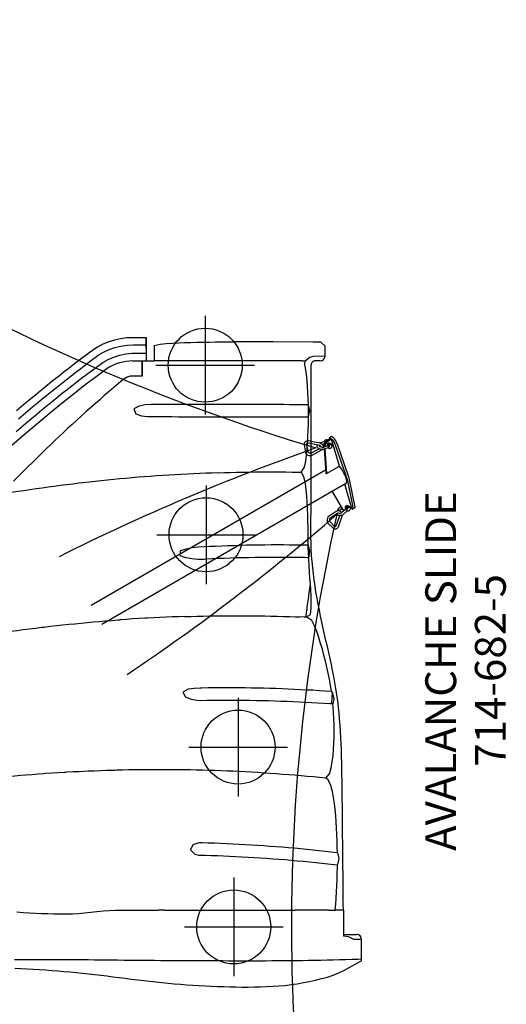
# Model space of a CAD drawing. Extents: x -311 to 504, y -384 to 429.
# Drawn here: x 261 to 340, y 217 to 377 of the extents above; entities that cross this region are included whole.
import ezdxf
from ezdxf.enums import TextEntityAlignment as Align

# ---------------------------------------------------------------- set-up
doc = ezdxf.new("R2010")
doc.units = 0
doc.header["$MEASUREMENT"] = 0
doc.linetypes.add('CENTER', pattern=[0.6, 0.375, -0.075, 0.075, -0.075])
doc.layers.get('0').update_dxf_attribs({"color": 5, "linetype": 'CONTINUOUS'})
doc.layers.add('Ft', color=1, linetype='CONTINUOUS', plot=False)
for name, color, linetype in [('PARTNO', 7, 'CONTINUOUS'), ('PHASE-1', 6, 'CONTINUOUS'), ('TXT', 7, 'CENTER')]:
    doc.layers.add(name, color=color, linetype=linetype)
doc.styles.add('ROMANS', font='ROMANS.SHX', dxfattribs={"height": 5})
doc.styles.add('SIMPLEX', font='simplex.shx')

# ---------------------------------------------------------------- blocks, each defined once
blk = doc.blocks.new('PARTNO')
at = {"layer": 'TXT', "style": 'ROMANS'}
blk.add_attdef('PARTNO', text='', height=5, dxfattribs=at).set_placement((0, 0), align=Align.CENTER)
blk = doc.blocks.new('23682500')
for p, q in [((61.89, 98.14), (61.89, 99.89)), ((61.89, 99.89), (61.89, 99.21)), ((61.89, 99.84), (61.89, 98.67)), ((61.89, 99.21), (61.89, 98.19)), ((61.89, 98.67), (61.89, 98.57)), ((61.89, 98.25), (61.89, 97.32)), ((61.89, 98.19), (61.89, 98.14)), ((63.16, 98.59), (63.16, 96.07)), ((90.88, 96.85), (90.88, 98.46)), ((53.6, 96.64), (53.6, 96.64)), ((61.22, 97.38), (61.22, 97.33)), ((61.22, 96.07), (61.22, 93.62)), ((61.22, 93.62), (61.22, 96.07)), ((61.22, 96.07), (61.22, 93.62)), ((61.5, 96.07), (61.89, 96.07)), ((61.89, 96.45), (61.89, 96.07)), ((61.89, 96.07), (63.16, 96.07)), ((87.16, 96.07), (87.65, 96.07)), ((90.09, 96.07), (89.16, 96.07)), ((88.17, 88.96), (88.18, 88.94)), ((88.18, 86.99), (88.18, 88.94)), ((88.18, 86.99), (88.18, 86.99)), ((88.16, 66.17), (88.13, 66.17)), ((88.24, 64.24), (88.22, 64.21)), ((86.44, 54.56), (86.73, 54.55)), ((87.56, 54.51), (87.49, 54.52)), ((87.76, 54.5), (87.56, 54.51)), ((45.24, 29.1), (44.35, 29.03)), ((48.77, 29.32), (48.55, 29.31)), ((52.44, 29.51), (50.99, 29.44)), ((56.78, 29.66), (55.44, 29.62)), ((67.75, 29.74), (65.98, 29.76)), ((90.98, 28.39), (90.98, 28.39)), ((93.89, 6.95), (93.89, 3.2)), ((94.29, 3.02), (94.3, 3.02)), ((96.79, 2.23), (96.75, 2.23)), ((96.79, -0.92), (96.79, 2.23)), ((96.74, -1.09), (96.74, -0.92)), ((96.74, -0.92), (96.75, -0.92)), ((96.74, -0.92), (96.74, -1.25)), ((96.79, -0.92), (96.75, -0.92))]:
    blk.add_line(p, q)
for points in [[(59.71, 99.84), (58.71, 99.8), (57.72, 99.67), (56.74, 99.45), (55.79, 99.15), (54.86, 98.78), (53.98, 98.32), (53.36, 97.94)], [(61.89, 99.84), (60.89, 99.84), (59.89, 99.84), (59.7, 99.84)], [(63.16, 98.59), (64.12, 98.81), (65.11, 98.9), (66.11, 98.96), (67.11, 99.01), (68.11, 99.05), (69.11, 99.08), (70.11, 99.1), (71.11, 99.12), (72.11, 99.13), (73.11, 99.15), (74.11, 99.15), (75.11, 99.16), (76.11, 99.16), (76.38, 99.16)], [(90.87, 98.46), (90.22, 99.09), (89.22, 99.13), (88.96, 99.13)], [(53.36, 97.94), (52.56, 97.34), (51.76, 96.74), (50.96, 96.13), (50.17, 95.52), (49.38, 94.91), (48.59, 94.3), (47.8, 93.68), (47.02, 93.06), (46.24, 92.44), (45.46, 91.81), (44.68, 91.18), (43.91, 90.54), (43.14, 89.91), (42.37, 89.27), (41.6, 88.63), (40.84, 87.98)], [(54.09, 97.01), (54.95, 97.51), (55.86, 97.93), (56.81, 98.25), (57.78, 98.48), (58.77, 98.62), (59.75, 98.66)], [(59.75, 98.66), (60.75, 98.67), (61.75, 98.66), (61.89, 98.67)], [(61.89, 98.67), (61.89, 98.25)], [(41.16, 86.7), (41.92, 87.34), (42.69, 87.99), (43.45, 88.63), (44.22, 89.27), (45, 89.9), (45.77, 90.53), (46.55, 91.16), (47.33, 91.78), (48.12, 92.4), (48.9, 93.02), (49.69, 93.64), (50.48, 94.25), (51.27, 94.86), (52.06, 95.47), (52.86, 96.08), (53.6, 96.64)], [(48.24, 90.82), (49.03, 91.44), (49.81, 92.05), (50.61, 92.66), (51.4, 93.27), (52.19, 93.88), (52.99, 94.48), (53.79, 95.08), (54.6, 95.68), (54.82, 95.84)], [(53.6, 96.64), (54.09, 97.01)], [(54.83, 95.82), (55.7, 96.31), (56.62, 96.7), (57.57, 97.01), (58.55, 97.22), (59.54, 97.32), (59.71, 97.33)], [(59.71, 97.33), (60.71, 97.33), (61.71, 97.32), (61.89, 97.32)], [(61.89, 97.32), (61.89, 96.46)], [(87.16, 96.07), (86.16, 96.07), (85.16, 96.07), (84.16, 96.07), (83.16, 96.07), (82.16, 96.07), (81.16, 96.06), (80.16, 96.06), (79.16, 96.06), (78.16, 96.06), (77.16, 96.06), (76.16, 96.06), (75.16, 96.06), (74.16, 96.06), (73.16, 96.06), (72.16, 96.06), (71.16, 96.06), (70.16, 96.06), (69.16, 96.06), (68.16, 96.06), (67.16, 96.06), (66.16, 96.06), (65.16, 96.07), (64.16, 96.07), (63.16, 96.07)], [(87.59, 95.56), (87.65, 96.07)], [(87.65, 96.07), (88.43, 96.68), (88.98, 96.84)], [(88.98, 96.84), (90.88, 96.91)], [(87.58, 95.42), (87.59, 95.56)], [(88.17, 88.96), (88.14, 89.96), (88.11, 90.96), (88.05, 91.95), (87.97, 92.95), (87.86, 93.95), (87.7, 94.93), (87.58, 95.42)], [(93.85, 6.95), (93.84, 7.95), (93.83, 8.95), (93.82, 9.95), (93.81, 10.95), (93.8, 11.95), (93.79, 12.95), (93.78, 13.95), (93.77, 14.95), (93.76, 15.95), (93.75, 16.95), (93.74, 17.95), (93.73, 18.95), (93.72, 19.95), (93.72, 20.95), (93.71, 21.95), (93.7, 22.95), (93.69, 23.95), (93.68, 24.95), (93.67, 25.95), (93.66, 26.95), (93.64, 27.95), (93.62, 28.95), (93.6, 29.95), (93.58, 30.95), (93.55, 31.95), (93.52, 32.95), (93.48, 33.95), (93.43, 34.95), (93.38, 35.95), (93.31, 36.95), (93.24, 37.94), (93.15, 38.94), (93.05, 39.93), (92.93, 40.93), (92.8, 41.92), (92.65, 42.91), (92.48, 43.89), (92.3, 44.88), (92.11, 45.86), (91.9, 46.84), (91.69, 47.81), (91.47, 48.79), (91.25, 49.76), (91.03, 50.74), (90.8, 51.71), (90.59, 52.69), (90.37, 53.67), (90.16, 54.65), (89.96, 55.62), (89.77, 56.61), (89.59, 57.59), (89.41, 58.57), (89.26, 59.56), (89.11, 60.55), (88.98, 61.54), (88.87, 62.54), (88.77, 63.53), (88.69, 64.53), (88.64, 65.53), (88.6, 66.53), (88.59, 67.53), (88.58, 68.53), (88.58, 69.53), (88.59, 70.53), (88.6, 71.53), (88.6, 72.53), (88.6, 73.53), (88.61, 74.53), (88.61, 75.53), (88.61, 76.53), (88.62, 77.53), (88.62, 78.53), (88.62, 79.53), (88.62, 80.53), (88.62, 81.53), (88.62, 82.53), (88.62, 83.53), (88.62, 84.53), (88.62, 85.53), (88.62, 86.53), (88.62, 87.53), (88.62, 88.53), (88.61, 89.53), (88.61, 90.53), (88.61, 91.53), (88.61, 92.53), (88.61, 93.53), (88.61, 94.53), (88.61, 95.42)], [(58.12, 93.04), (57.36, 92.4), (56.6, 91.75), (55.84, 91.1), (55.08, 90.44), (54.33, 89.78), (53.58, 89.12), (52.83, 88.46), (52.09, 87.79), (51.34, 87.12), (50.61, 86.45), (49.87, 85.77), (49.13, 85.09), (48.4, 84.41), (47.78, 83.82)], [(58.8, 93.45), (58.12, 93.04)], [(59.27, 93.59), (58.8, 93.45)], [(61.22, 93.62), (60.22, 93.62), (59.27, 93.59)], [(40.76, 84.6), (41.52, 85.25), (42.28, 85.9), (43.04, 86.55), (43.8, 87.19), (44.57, 87.83), (45.34, 88.47), (46.12, 89.1), (46.89, 89.73), (47.67, 90.36), (48.24, 90.82)], [(48.59, 89.48), (48.55, 89.45)], [(62.73, 88.99), (61.73, 88.93), (60.75, 88.74), (59.87, 88.29), (60.17, 87.49), (61.11, 87.18), (62.1, 87.05), (62.73, 87.03)], [(66.1, 88.99), (65.1, 88.98), (64.1, 88.98), (63.1, 88.99), (62.73, 88.99)], [(88.17, 88.96), (87.17, 88.96), (86.17, 88.97), (85.17, 88.97), (84.17, 88.98), (83.17, 88.98), (82.17, 88.98), (81.17, 88.99), (80.17, 88.99), (79.17, 89), (78.17, 89), (77.17, 89), (76.17, 89), (75.17, 89), (74.17, 89), (73.17, 89), (72.17, 89), (71.17, 89), (70.17, 89), (69.17, 89), (68.17, 89), (67.17, 88.99), (66.17, 88.99), (66.1, 88.99)], [(88.18, 86.99), (88.39, 87.96), (88.18, 88.93), (88.18, 88.94)], [(62.73, 87.03), (63.73, 87.03), (64.73, 87.04), (65.73, 87.03), (66.1, 87.03)], [(66.1, 87.03), (67.1, 87.02), (68.1, 87.01), (69.1, 87.01), (70.1, 87), (71.1, 87), (72.1, 86.99), (73.1, 86.99), (74.1, 86.98), (75.1, 86.98), (76.1, 86.98), (77.1, 86.98), (78.1, 86.98), (79.1, 86.98), (80.1, 86.98), (81.1, 86.98), (82.1, 86.98), (83.1, 86.98), (84.1, 86.98), (85.1, 86.98), (86.1, 86.98), (87.1, 86.99), (88.1, 86.99), (88.18, 86.99)], [(87.02, 78.02), (87.52, 78.84), (87.74, 79.82), (87.88, 80.81), (87.97, 81.8), (88.05, 82.8), (88.11, 83.8), (88.14, 84.8), (88.17, 85.8), (88.18, 86.8), (88.18, 86.99)], [(47.78, 83.82), (47.05, 83.14), (46.33, 82.45), (45.6, 81.75), (44.89, 81.06), (44.17, 80.36), (43.46, 79.66), (42.75, 78.95), (42.04, 78.24), (41.34, 77.53), (40.64, 76.82), (40.37, 76.55)], [(73.55, 77.93), (72.55, 77.89), (71.55, 77.86), (70.55, 77.81), (69.55, 77.77), (68.55, 77.72), (67.55, 77.66), (66.55, 77.61), (65.56, 77.54), (64.56, 77.48), (63.56, 77.41), (62.56, 77.34), (61.57, 77.27), (60.57, 77.19), (59.57, 77.1), (58.58, 77.02), (57.58, 76.93), (56.58, 76.83), (55.59, 76.73), (54.59, 76.63), (53.6, 76.53), (52.61, 76.42), (51.61, 76.3), (50.94, 76.22)], [(73.55, 77.93), (74.55, 77.96), (75.55, 77.98), (76.54, 78.01), (77.54, 78.03), (78.54, 78.04), (79.54, 78.06), (80.54, 78.06), (81.54, 78.07), (82.54, 78.07), (83.54, 78.06), (84.54, 78.06), (85.54, 78.04), (86.54, 78.03), (87.02, 78.02)], [(88.16, 66.17), (88.14, 67.17), (88.13, 68.17), (88.12, 69.17), (88.1, 70.17), (88.08, 71.17), (88.05, 72.16), (88, 73.16), (87.93, 74.16), (87.84, 75.16), (87.71, 76.15), (87.51, 77.13), (87.08, 78.01), (87.02, 78.02)], [(50.94, 76.22), (49.95, 76.1), (48.95, 75.98), (47.96, 75.86), (46.97, 75.72), (45.98, 75.59), (44.99, 75.45), (44, 75.31), (43.01, 75.17), (42.02, 75.02), (41.03, 74.87), (40.04, 74.72), (39.06, 74.55), (38.3, 74.42)], [(71.32, 65.91), (70.32, 65.85), (69.33, 65.74), (68.35, 65.55), (67.4, 65.24), (67.34, 64.52), (68.28, 64.18), (69.26, 64.01), (70.26, 63.94), (71.26, 63.94), (71.56, 63.95)], [(88.13, 66.17), (87.13, 66.19), (86.13, 66.2), (85.13, 66.21), (84.13, 66.22), (83.13, 66.22), (82.13, 66.22), (81.13, 66.21), (80.13, 66.2), (79.13, 66.18), (78.13, 66.16), (77.13, 66.13), (76.13, 66.1), (75.13, 66.07), (74.13, 66.03), (73.13, 65.99), (72.13, 65.95), (71.32, 65.91)], [(88.16, 66.17), (88.38, 65.2), (88.24, 64.24)], [(71.56, 63.95), (72.56, 64), (73.56, 64.05), (74.56, 64.09), (75.56, 64.13), (76.56, 64.16), (77.56, 64.19), (78.56, 64.21), (79.56, 64.23), (80.56, 64.24), (81.56, 64.26), (82.56, 64.26), (83.56, 64.26), (84.56, 64.26), (85.56, 64.25), (86.56, 64.24), (87.56, 64.22), (88.22, 64.21)], [(88.5, 59.84), (88.43, 60.83), (88.36, 61.83), (88.3, 62.83), (88.24, 63.83), (88.22, 64.21)], [(87.76, 54.5), (88.5, 54.96), (88.63, 55.95), (88.64, 56.95), (88.61, 57.95), (88.55, 58.95), (88.5, 59.84)], [(87.76, 54.5), (87.9, 55.49), (88.04, 56.49), (88.17, 57.48), (88.31, 58.47), (88.44, 59.46), (88.5, 59.84)], [(61.66, 54.33), (60.67, 54.27), (59.67, 54.21), (58.67, 54.15), (57.67, 54.08), (57.67, 54.08)], [(68.09, 54.61), (67.1, 54.58), (66.1, 54.54), (65.1, 54.5), (64.1, 54.46), (63.1, 54.41), (62.1, 54.36), (61.66, 54.33)], [(68.09, 54.61), (69.09, 54.64), (70.09, 54.67), (71.09, 54.69), (72.09, 54.71), (73.09, 54.72), (74.09, 54.73), (75.09, 54.74), (76.09, 54.74), (77.09, 54.74), (78.09, 54.74), (79.09, 54.73), (80.09, 54.72), (81.09, 54.7), (82.09, 54.69), (83.09, 54.66), (84.09, 54.64), (85.09, 54.6), (86.09, 54.57), (86.44, 54.56)], [(87.49, 54.52), (86.73, 54.55)], [(91.91, 42.46), (91.76, 43.45), (91.58, 44.44), (91.39, 45.42), (91.18, 46.39), (90.95, 47.37), (90.7, 48.34), (90.44, 49.3), (90.15, 50.26), (89.85, 51.21), (89.52, 52.16), (89.16, 53.09), (88.71, 53.98), (87.93, 54.49), (87.76, 54.5)], [(32.04, 50.99), (33.02, 51.16), (34.01, 51.32), (35, 51.48), (35.99, 51.63), (36.98, 51.78), (37.96, 51.93), (38.95, 52.07), (39.94, 52.21), (40.94, 52.35), (41.93, 52.48), (42.92, 52.61), (43.91, 52.74), (44.9, 52.86), (45.33, 52.91)], [(45.33, 52.91), (46.32, 53.02), (47.32, 53.14), (48.31, 53.24), (49.31, 53.35), (50.3, 53.45), (51.3, 53.55), (52.29, 53.64), (53.29, 53.73), (54.28, 53.81), (55.28, 53.9), (56.28, 53.97), (57.28, 54.05), (57.67, 54.08)], [(70.65, 43.01), (69.65, 42.96), (68.66, 42.82), (67.8, 42.36), (68.23, 41.56), (69.15, 41.18), (70.14, 41.02), (70.69, 41.01)], [(91.91, 42.46), (90.91, 42.52), (89.91, 42.58), (88.91, 42.64), (87.91, 42.69), (86.92, 42.74), (85.92, 42.79), (84.92, 42.83), (83.92, 42.87), (82.92, 42.91), (81.92, 42.94), (80.92, 42.97), (79.92, 42.99), (78.92, 43.01), (77.92, 43.02), (76.92, 43.03), (75.92, 43.04), (74.92, 43.05), (73.92, 43.05), (72.92, 43.04), (71.92, 43.03), (70.92, 43.01), (70.65, 43.01)], [(91.91, 42.46), (92.07, 42.2)], [(91.99, 40.48), (92.03, 41.48), (92.07, 42.2)], [(92.07, 42.2), (92.31, 41.24), (92.14, 40.47)], [(70.69, 41.01), (71.69, 41.03), (72.69, 41.04), (73.69, 41.05), (74.69, 41.05), (75.69, 41.05), (76.69, 41.04), (77.69, 41.04), (78.69, 41.03), (79.69, 41.01), (80.69, 40.99), (81.69, 40.97), (82.69, 40.94), (83.69, 40.9), (84.69, 40.87), (85.69, 40.82), (86.69, 40.78), (87.68, 40.73), (88.68, 40.68), (89.68, 40.62), (90.68, 40.56), (91.68, 40.5), (91.99, 40.48)], [(90.98, 28.39), (91.6, 29.11), (91.87, 30.07), (92.05, 31.06), (92.17, 32.05), (92.26, 33.05), (92.32, 34.04), (92.35, 35.04), (92.36, 36.04), (92.35, 37.04), (92.31, 38.04), (92.26, 39.04), (92.18, 40.04), (92.14, 40.47)], [(91.99, 40.48), (92.14, 40.47)], [(41.54, 28.81), (40.55, 28.72), (39.8, 28.65)], [(44.35, 29.03), (43.36, 28.95), (42.36, 28.87), (41.54, 28.81)], [(48.55, 29.31), (47.56, 29.25), (46.56, 29.19), (45.56, 29.12), (45.24, 29.1)], [(50.99, 29.44), (49.99, 29.39), (49, 29.34), (48.77, 29.32)], [(55.44, 29.62), (54.44, 29.59), (53.44, 29.55), (52.44, 29.51)], [(60.03, 29.73), (59.03, 29.72), (58.03, 29.7), (57.03, 29.67), (56.78, 29.66)], [(63.4, 29.76), (62.4, 29.76), (61.4, 29.75), (60.4, 29.74), (60.03, 29.73)], [(65.98, 29.76), (64.98, 29.76), (63.98, 29.76), (63.4, 29.76)], [(82.96, 29.09), (81.96, 29.16), (80.97, 29.22), (79.97, 29.29), (78.97, 29.34), (77.97, 29.4), (76.97, 29.45), (75.97, 29.5), (74.97, 29.54), (73.97, 29.58), (72.98, 29.61), (71.98, 29.65), (70.98, 29.67), (69.98, 29.7), (68.98, 29.72), (67.98, 29.73), (67.75, 29.74)], [(90.98, 28.39), (89.98, 28.49), (88.99, 28.59), (87.99, 28.68), (86.99, 28.77), (86, 28.85), (85, 28.93), (84, 29.01), (83.01, 29.09), (82.96, 29.09)], [(92.88, 16.3), (92.86, 17.3), (92.84, 18.3), (92.8, 19.29), (92.75, 20.29), (92.69, 21.29), (92.62, 22.29), (92.53, 23.29), (92.41, 24.28), (92.26, 25.27), (92.07, 26.25), (91.8, 27.21), (91.37, 28.11), (90.98, 28.39)], [(70.41, 17.89), (69.46, 17.59), (69.08, 16.74), (69.76, 16.06), (70.41, 15.91)], [(92.88, 16.3), (91.88, 16.41), (90.89, 16.52), (89.89, 16.62), (88.9, 16.72), (87.9, 16.82), (86.91, 16.92), (85.91, 17.01), (84.92, 17.09), (83.92, 17.17), (82.92, 17.25), (81.93, 17.33), (80.93, 17.4), (79.93, 17.46), (78.93, 17.52), (77.93, 17.58), (76.94, 17.64), (75.94, 17.69), (74.94, 17.73), (73.94, 17.78), (72.94, 17.82), (71.94, 17.85), (70.94, 17.9), (70.41, 17.89)], [(92.88, 16.3), (93.12, 15.34), (92.91, 14.37), (92.88, 14.33)], [(70.41, 15.91), (71.41, 15.89), (72.41, 15.86), (73.41, 15.82), (74.41, 15.78), (75.4, 15.74), (76.4, 15.69), (77.4, 15.64), (78.4, 15.58), (79.4, 15.52), (80.4, 15.46), (81.39, 15.39), (82.39, 15.32), (83.39, 15.25), (84.39, 15.17), (85.38, 15.08), (86.38, 15), (87.37, 14.91), (88.37, 14.81), (89.37, 14.71), (90.36, 14.61), (91.35, 14.5), (92.35, 14.39), (92.88, 14.33)], [(92.5, 6.95), (92.6, 7.95), (92.68, 8.95), (92.75, 9.94), (92.8, 10.94), (92.84, 11.94), (92.86, 12.94), (92.88, 13.94), (92.88, 14.33)], [(40.91, 6.68), (41.91, 6.62), (42.9, 6.55), (43.9, 6.5), (44.9, 6.45), (45.9, 6.41), (46.9, 6.38), (47.9, 6.37), (48.9, 6.37), (49.9, 6.4), (50.9, 6.45), (51.89, 6.53), (52.89, 6.64), (53.88, 6.75), (54.88, 6.85), (55.87, 6.92), (56.87, 6.96), (57.87, 6.97), (58.87, 6.96), (59.87, 6.95), (60.87, 6.95), (61.87, 6.95), (62.87, 6.95), (63.84, 6.95)], [(64.84, 6.95), (63.84, 6.95)], [(64.84, 6.95), (65.84, 6.95), (66.84, 6.95), (67.67, 6.95)], [(67.67, 6.95), (68.67, 6.95), (69.67, 6.95), (70.67, 6.95), (71.67, 6.95), (72.67, 6.95), (73.67, 6.95), (74.67, 6.95), (75.67, 6.95), (76.67, 6.95), (77.67, 6.95), (78.67, 6.95), (79.67, 6.95), (80.67, 6.95), (81.67, 6.95), (82.67, 6.95), (83.67, 6.95), (84.67, 6.95), (85.67, 6.95), (86.02, 6.95)], [(91.42, 6.95), (90.42, 6.95), (89.42, 6.95), (88.42, 6.95), (87.42, 6.95), (86.42, 6.95), (86.02, 6.95)], [(91.42, 6.95), (92.42, 6.95), (92.5, 6.95)], [(93.89, 6.95), (92.89, 6.95), (92.5, 6.95)], [(93.89, 3.2), (93.89, 2.74)], [(93.89, 3.02), (94.84, 3.02)], [(95.56, 2.23), (94.67, 2.64), (93.89, 2.74)], [(94.84, 3.02), (95.84, 3.02), (95.99, 3.02)], [(96.75, 2.23), (95.75, 2.23), (95.56, 2.23)], [(40.55, -2.44), (41.55, -2.49), (42.55, -2.54), (43.55, -2.6), (44.54, -2.66), (45.54, -2.72), (46.54, -2.8), (47.54, -2.87), (48.53, -2.96), (49.53, -3.05), (50.52, -3.14), (51.52, -3.24), (52.51, -3.35), (53.51, -3.46), (54.5, -3.58), (55.49, -3.7), (56.48, -3.83), (57.48, -3.95), (58.47, -4.08), (59.46, -4.2), (60.45, -4.32), (61.45, -4.43), (62.44, -4.55), (63.44, -4.65), (64.43, -4.76), (65.43, -4.85), (66.42, -4.95), (67.42, -5.03), (68.41, -5.11), (69.41, -5.18), (70.41, -5.25), (71.41, -5.3), (72.41, -5.35), (73.41, -5.4), (74.41, -5.43), (75.41, -5.46), (76.41, -5.48), (77.41, -5.49), (78.41, -5.49), (79.41, -5.48), (80.4, -5.45), (81.4, -5.42), (82.4, -5.37), (83.4, -5.3), (84.4, -5.22), (85.39, -5.1), (86.38, -4.96), (87.36, -4.78), (88.34, -4.58), (89.32, -4.36), (90.29, -4.13), (91.26, -3.87), (92.21, -3.57), (93.14, -3.21), (94.04, -2.76), (94.91, -2.28), (95.78, -1.79), (96.66, -1.3), (96.74, -1.25)], [(40.49, -1), (41.49, -1), (42.49, -1), (43.49, -1), (44.49, -1.01), (45.49, -1.01), (46.49, -1.02), (47.49, -1.02), (48.49, -1.03), (49.49, -1.03), (50.49, -1.04), (51.49, -1.05), (52.49, -1.05), (53.49, -1.06), (54.22, -1.07)], [(54.22, -1.07), (55.22, -1.08), (56.22, -1.09), (57.22, -1.1), (58.22, -1.11), (59.22, -1.12), (60.22, -1.13), (61.22, -1.14), (62.22, -1.15), (63.22, -1.16), (64.22, -1.17), (65.22, -1.17), (66.22, -1.18), (67.22, -1.19), (68.22, -1.19), (69.22, -1.2), (70.22, -1.2), (71.22, -1.2), (72.22, -1.21), (73.22, -1.21), (74.22, -1.21), (75.22, -1.22), (76.22, -1.22), (77.22, -1.22), (78.22, -1.22), (79.22, -1.22), (80.22, -1.22), (81.22, -1.22), (82.22, -1.21), (83.22, -1.21), (84.22, -1.2), (85.22, -1.2), (86.22, -1.19), (87.22, -1.18), (88.22, -1.16), (89.22, -1.14), (90.22, -1.12), (91.22, -1.1), (92.22, -1.08), (93.22, -1.05), (94.22, -1.02), (95.22, -0.99), (96.22, -0.95), (96.74, -0.92)]]:
    blk.add_lwpolyline(points)
at = {"flags": 128}
for points in [[(88.96, 99.13), (82.47, 99.15), (76.38, 99.16)], [(59.71, 96.07), (59.89, 96.07), (60.06, 96.07), (60.24, 96.07), (60.41, 96.07), (60.59, 96.07), (60.76, 96.07), (60.93, 96.07), (61.13, 96.07), (61.32, 96.07), (61.51, 96.07), (61.7, 96.07), (61.89, 96.07)], [(88.24, 64.24), (88.23, 64.39), (88.22, 64.55), (88.21, 64.71), (88.2, 64.87), (88.19, 65.04), (88.18, 65.2), (88.17, 65.37), (88.16, 65.54), (88.15, 65.7), (88.14, 65.86), (88.14, 66.02), (88.13, 66.17)]]:
    blk.add_lwpolyline(points, dxfattribs=at)
for centre, radius, start, end in [((59.71, 88.27), 7.79, 89.9982, 122.5773), ((89.25, 95.42), 0.644, 90.0002, 180.0544), ((90.09, 96.85), 0.787, 270, 0), ((202.69, -102.61), 246.27, 126.6997, 143.1446), ((96, 2.23), 0.787, 0, 90)]:
    blk.add_arc(centre, radius, start, end)
at = {"layer": 'Ft'}
for p, q in [((71.44, 103.38), (71.44, 87.38)), ((63.44, 95.38), (79.44, 95.38)), ((71.57, 75.87), (71.57, 59.87)), ((63.57, 67.87), (79.57, 67.87)), ((76.77, 41.43), (76.77, 25.43)), ((68.77, 33.43), (84.77, 33.43)), ((76.07, 12.26), (76.07, -3.74)), ((68.07, 4.26), (84.07, 4.26))]:
    blk.add_line(p, q, dxfattribs=at)
for centre in [(71.44, 95.38), (71.57, 67.87), (76.77, 33.43), (76.07, 4.26)]:
    blk.add_circle(centre, 6, dxfattribs=at)
at = {"layer": 'PARTNO'}
ref = blk.add_blockref('PARTNO', (120.19, 45.88), dxfattribs=dict(at, rotation=90))
ref.add_attrib('PARTNO', '714-682-5', dxfattribs={"height": 5, "rotation": 90, "style": 'SIMPLEX'}).set_placement((120.19, 45.88), align=Align.CENTER)
at = {"layer": 'TXT', "style": 'SIMPLEX'}
blk.add_text('AVALANCHE SLIDE', height=5, rotation=90, dxfattribs=at).set_placement((110.29, 45.76), align=Align.MIDDLE)
blk = doc.blocks.new('23669626s')
blk.add_line((137.81, 53.38), (177.47, 76.28))
for points in [[(173.35, 81.54), (171.87, 80.73, -0.452475), (170.91, 81.14, 0.017746), (170.66, 82.45, -0.479471), (171.39, 83.16, 0.03288), (173.08, 82.83, -0.406922), (173.69, 82.07, -0.406922)], [(174.96, 83.49), (174.4, 83.17, 0.246834), (173.84, 82.39), (173.86, 82.13)], [(175.07, 83.4), (174.51, 83.05, 0.235928), (173.97, 82.23), (173.97, 82.17)], [(177.78, 77.52), (176.01, 82.55, 0.059735), (175.66, 83.25, 0.170165), (175.06, 83.8), (174.76, 83.6, 0.279105), (174.7, 83.35, 0.4636)], [(177.44, 77.43), (175.69, 82.39, 0.071272), (175.45, 83, 0.140895), (175.07, 83.4, -0.034359)], [(173.06, 81.81), (171.75, 81.12, -0.410104), (171.34, 81.23, -0.033596), (171.03, 82.5, -0.437716), (171.32, 82.79, 0.03231), (173.03, 82.46, -0.403215), (173.32, 82.11)], [(174.55, 81.99), (173.75, 81.74, -0.151299), (173.16, 81.78, -0.194032), (172.81, 82.03, -0.313122), (172.84, 82.5, -0.486052)], [(173.55, 81.71, -0.096372), (173.35, 81.54)], [(175.17, 82.4), (175, 82.6, 0.287947), (174.73, 82.64, 0.160475), (174.55, 82.52, 0.201863), (174.46, 82.34, 0.204616)], [(178.56, 72.31), (178.4, 73.15), (177.69, 76.6, 0.043643), (177.44, 77.43, 0.054147)], [(178.89, 72.35), (178.05, 76.58, 0.03825), (177.78, 77.52, 0.03825)], [(177.15, 76.11), (178.29, 72.17), (178.39, 72.09, 0.746674), (178.57, 72.14, -0.004517), (178.56, 72.31, -0.524875)], [(175.14, 74.93), (176.93, 71.86, 0.21798), (177.07, 71.76, 0.21798)], [(176.59, 72.4), (176.15, 72, 0.082991), (175.98, 71.73, 0.140659)], [(177.39, 72.05), (176.74, 71.48, -0.168463), (176.45, 71.32, -0.263495), (176.24, 71.37, -0.311966)], [(176.72, 71.45, 0.414901), (175.82, 71.65), (174.54, 70.77, 0.312029), (174.48, 69.78), (175.31, 68.93, 0.48855), (176.18, 69.18), (176.78, 70.87, 0.081404), (176.82, 71.07, 0.081404)], [(176.36, 71.31, 0.333477), (176.03, 71.34), (174.8, 70.5, 0.265604), (174.78, 70), (175.55, 69.22, 0.445007), (175.84, 69.31), (176.42, 70.97)], [(177.62, 71.76), (176.96, 71.18, -0.228737), (176.33, 70.98, -0.25087), (175.94, 71.29, -0.243407)]]:
    blk.add_lwpolyline(points, format="xyb")
for points in [[(174, 81.82), (174.26, 77.8), (176.34, 79), (175.07, 83.4)], [(175.07, 83.4), (174.96, 83.49)], [(173.88, 82.97), (173.28, 82.77)], [(173.89, 82.6), (173.59, 82.5)], [(173.74, 82.09), (174.45, 82.33)], [(173.88, 81.78), (174.12, 77.92), (174.13, 77.76)], [(174.46, 82.38), (174.36, 82.48)], [(174.69, 82.63), (174.6, 82.73)], [(174.1, 78.33), (136.08, 56.39)], [(174.26, 77.8), (174.13, 77.76)], [(176.76, 72.08), (176.35, 71.73)], [(177.43, 72.25), (177.31, 72.38)], [(177.4, 72.03), (177.53, 71.85)], [(177.67, 72.48), (177.56, 72.58)], [(178.14, 72.25), (177.98, 72.44)], [(178.29, 72.17), (178.17, 72.1)], [(178.83, 72.23), (178.53, 72.06)]]:
    blk.add_lwpolyline(points)
at = {"elevation": -50.92}
blk.add_lwpolyline([(174.44, 83.19), (174.35, 83.26)], dxfattribs=at)
for centre, radius, start, end in [((269.31, 403.6, 0.01), 335.88, 228.6587, 253.2542), ((174.13, 82.89), 0.284, 143.0939, 168.3779), ((174.36, 82.72), 0.572, 106.3626, 142.7277), ((174.56, 82.39), 0.78, 105.7496, 125.9599), ((174.26, 82.97), 0.304, 72.4597, 102.6322), ((173.87, 81.74), 2.07, 58.0607, 64.4512), ((291.41, -256.59, 0.01), 358.82, 109.3479, 116.5763), ((173.19, 82.26), 0.102, 90.1592, 255.3346), ((172.6, 80.01), 2.22, 67.6602, 75.3346), ((173.56, 82.33), 0.291, 247.6602, 302.335), ((173.89, 82.87), 0.097, 24.9348, 95.6267), ((173.62, 82.7), 0.412, 19.1973, 30.9494), ((174.34, 82.72), 0.387, 128.7511, 155.7412), ((174.74, 82.36), 0.395, 113.7881, 170.4758), ((174.55, 82.38), 0.203, 168.982, 203.5908), ((174.4, 82.49), 0.14, 252.6857, 294.2147), ((174.39, 82.14), 0.209, 1.5406, 69.5728), ((174.56, 82.03), 0.0375, 268.7056, 359.3489), ((174.73, 82.06), 0.181, 200.0538, 251.7886), ((174.97, 82.05), 0.441, 130.3621, 155.0398), ((174.68, 82.57), 0.183, 79.1237, 122.9588), ((171.68, 82.06), 2.91, 359.3489, 1.5406), ((174.75, 82.09), 0.173, 203.064, 276.4585), ((175.07, 82.01), 0.485, 128.8344, 165.6811), ((174.77, 82.3), 0.416, 256.6193, 288.4836), ((175, 82.06), 0.459, 100.9141, 133.7219), ((174.74, 82.61), 0.141, 22.8045, 98.7), ((174.98, 82.72), 0.229, 172.6951, 196.3483), ((174.97, 82.14), 0.323, 62.246, 130.3767), ((174.8, 82.23), 0.316, 264.1186, 324.513), ((174.67, 82.4), 0.548, 295.1187, 327.8177), ((174.99, 82.34), 0.183, 37.6725, 113.8158), ((174.81, 82.28), 0.34, 316.5168, 25.375), ((174.83, 82.29), 0.353, 328.6317, 12.2995), ((172.6, 75.66), 5.01, 25.0661, 41.6713), ((170.14, 74.51), 7.72, 18.2352, 25.0661), ((176.31, 76.55), 1.22, 348.6043, 18.2352), ((177.58, 72.24), 0.321, 123.5109, 175.4085), ((177.45, 72.23), 0.189, 169.2956, 220.3395), ((177.32, 72.28), 0.0927, 232.3027, 280.2907), ((177.41, 72.18), 0.118, 213.1599, 259.6726), ((177.35, 72.31), 0.112, 267.3294, 306.1345), ((177.61, 72.1), 0.226, 165.0404, 197.7704), ((177.91, 72.01), 0.541, 149.8398, 165.0087), ((177.61, 72.3), 0.286, 44.7663, 133.9897), ((177.88, 72.01), 0.51, 120.5312, 147.2849), ((177.71, 71.97), 0.222, 148.1517, 197.0784), ((177.74, 71.99), 0.258, 197.6089, 293.1308), ((177.97, 71.89), 0.493, 117.8168, 156.3675), ((177.92, 71.92), 0.357, 137.973, 182.0338), ((177.77, 71.97), 0.217, 195.4107, 257.0296), ((177.82, 72.11), 0.395, 91.8925, 120.627), ((177.59, 72.54), 0.0739, 319.7999, 29.7292), ((178.19, 71.56), 0.8, 109.2426, 131.6987), ((177.92, 72.02), 0.358, 66.813, 119.6597), ((177.81, 72.25), 0.252, 51.5231, 91.8925), ((177.58, 72.33), 0.633, 298.3422, 317.3542), ((177.98, 72.15), 0.181, 7.3726, 108.2788), ((177.87, 72.13), 0.294, 306.4451, 22.6852), ((177.64, 72.91), 1.37, 330.5917, 336.0342), ((-49.76, 331.66, -0.01), 344.65, 303.7876, 310.9085), ((474.97, 4.37, -0.01), 306.41, 167.4058, 194.5535), ((177.78, 71.95), 0.201, 252.8756, 298.6972)]:
    blk.add_arc(centre, radius, start, end)

msp = doc.modelspace()

# ---------------------------------------------------------------- block references
at = {"layer": 'PHASE-1'}
for name, p in [('23669626s', (136.34, 225.6, 60)), ('23682500', (219.48, 225.6, 60))]:
    msp.add_blockref(name, p, dxfattribs=at)

doc.saveas('drawing.dxf')
